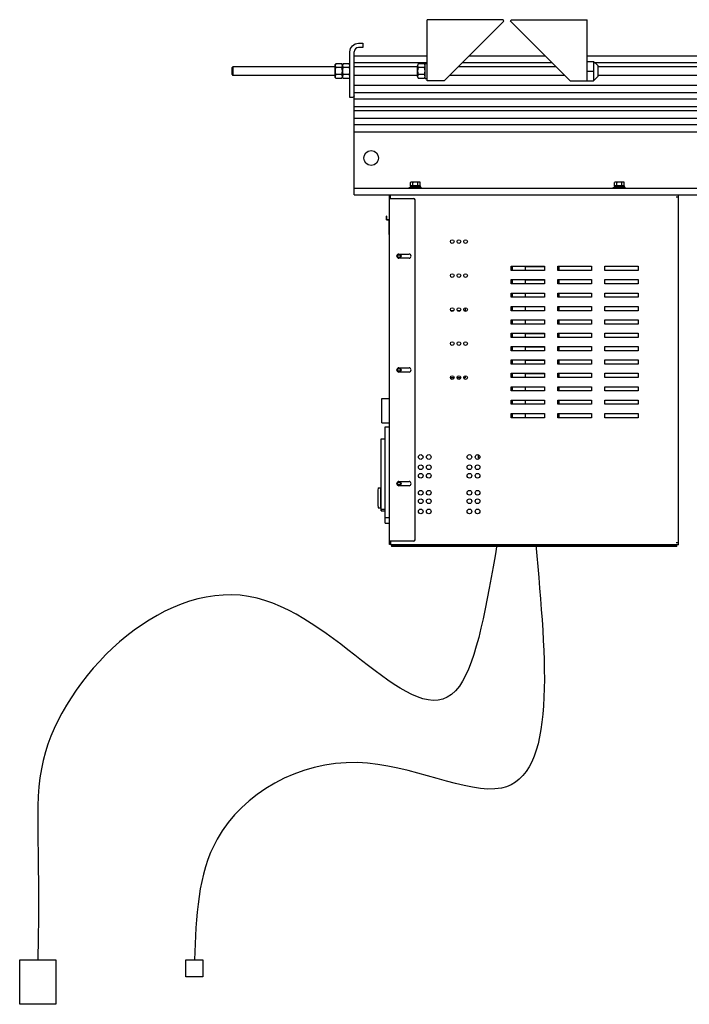
# Model space of a CAD drawing. Units: inches. Extents: x 0 to 821, y 0 to 439.
# Drawn here: x 136 to 148, y 384 to 402 of the extents above; entities that cross this region are included whole.
import ezdxf

# ---------------------------------------------------------------- set-up
doc = ezdxf.new("R2010")
doc.units = ezdxf.units.IN
doc.header["$MEASUREMENT"] = 0
doc.layers.get('0').update_dxf_attribs({"linetype": 'CONTINUOUS'})
doc.layers.add('ObjectL', color=1, linetype='CONTINUOUS')

# ---------------------------------------------------------------- blocks, each defined once
blk = doc.blocks.new('POWERLIFT')
for p, q in [((2.133, 27.305), (2.133, 30.903)), ((6.606, 30.903), (2.133, 30.903)), ((6.642, 30.814), (3.133, 27.305)), ((6.642, 30.814), (6.606, 30.903)), ((7.034, 30.814), (7.071, 30.903)), ((7.034, 30.814), (10.543, 27.305)), ((7.071, 30.903), (11.543, 30.903)), ((11.543, 27.305), (11.543, 30.903)), ((-2.412, 26.326), (-2.412, 29.013)), ((-2.162, 20.59), (-2.162, 29.013)), ((-1.912, 29.513), (-1.662, 29.513)), ((-1.662, 29.263), (-1.912, 29.263)), ((-1.662, 29.513), (-1.662, 29.263)), ((2.133, 28.76), (-2.162, 28.76)), ((9.088, 28.76), (4.588, 28.76)), ((146.133, 28.76), (11.543, 28.76)), ((11.543, 28.447), (11.918, 28.447)), ((11.918, 28.447), (12.168, 28.197)), ((11.918, 28.447), (11.918, 27.309)), ((-9.307, 28.128), (-9.367, 28.068)), ((-9.367, 28.068), (-9.367, 27.688)), ((-3.287, 28.128), (-9.307, 28.128)), ((-9.307, 28.128), (-9.307, 27.628)), ((-3.287, 28.26), (-3.249, 28.298)), ((-3.287, 27.496), (-3.287, 28.26)), ((-2.887, 28.298), (-3.249, 28.298)), ((-2.887, 28.088), (-3.249, 28.088)), ((-2.849, 28.26), (-2.887, 28.298)), ((-2.849, 28.26), (-2.812, 28.298)), ((-2.849, 27.496), (-2.849, 28.26)), ((-2.449, 28.298), (-2.812, 28.298)), ((-2.449, 28.088), (-2.812, 28.088)), ((-2.412, 28.26), (-2.449, 28.298)), ((-2.162, 28.38), (2.133, 28.38)), ((1.571, 28.128), (-2.162, 28.128)), ((1.571, 27.563), (1.571, 28.193)), ((1.971, 28.298), (1.608, 28.298)), ((1.971, 28.088), (1.608, 28.088)), ((2.008, 27.439), (2.008, 28.317)), ((2.008, 28.317), (2.133, 28.317)), ((9.721, 28.128), (3.956, 28.128)), ((4.208, 28.38), (9.468, 28.38)), ((11.543, 27.878), (11.918, 27.878)), ((11.985, 28.38), (83.476, 28.38)), ((12.168, 28.197), (12.168, 27.559)), ((23.573, 28.128), (12.168, 28.128)), ((-9.367, 27.688), (-9.307, 27.628)), ((-3.287, 27.628), (-9.307, 27.628)), ((-3.249, 27.458), (-3.287, 27.496)), ((-2.887, 27.668), (-3.249, 27.668)), ((-3.249, 27.458), (-2.887, 27.458)), ((-2.887, 27.458), (-2.849, 27.496)), ((-2.812, 27.458), (-2.849, 27.496)), ((-2.449, 27.668), (-2.812, 27.668)), ((-2.812, 27.458), (-2.449, 27.458)), ((-2.449, 27.458), (-2.412, 27.496)), ((1.571, 27.628), (-2.162, 27.628)), ((1.971, 27.668), (1.608, 27.668)), ((1.608, 27.458), (1.971, 27.458)), ((2.008, 27.439), (2.133, 27.439)), ((3.133, 27.305), (2.133, 27.305)), ((10.221, 27.628), (3.456, 27.628)), ((10.543, 27.305), (11.543, 27.305)), ((11.543, 27.309), (11.918, 27.309)), ((11.918, 27.309), (12.168, 27.559)), ((23.573, 27.628), (12.168, 27.628)), ((-2.162, 27.053), (40.129, 27.053)), ((-2.262, 26.326), (-2.412, 26.326)), ((-2.162, 26.616), (40.129, 26.616)), ((-2.162, 26.241), (40.129, 26.241)), ((-2.162, 25.803), (40.129, 25.803)), ((-2.162, 25.553), (40.129, 25.553)), ((-2.162, 25.116), (40.129, 25.116)), ((-2.162, 24.741), (40.129, 24.741)), ((-2.162, 24.303), (40.162, 24.303)), ((41.678, 20.97), (-2.162, 20.97)), ((1.094, 21.05), (1.782, 21.05)), ((1.094, 20.97), (1.094, 21.05)), ((1.147, 21.128), (1.147, 21.05)), ((1.147, 21.128), (1.73, 21.128)), ((1.188, 21.347), (1.149, 21.325)), ((1.149, 21.128), (1.149, 21.325)), ((1.727, 21.128), (1.149, 21.128)), ((1.688, 21.347), (1.188, 21.347)), ((1.188, 21.128), (1.188, 21.128)), ((1.294, 21.128), (1.294, 21.325)), ((1.582, 21.128), (1.582, 21.325)), ((1.688, 21.347), (1.727, 21.325)), ((1.688, 21.128), (1.688, 21.128)), ((1.727, 21.128), (1.727, 21.325)), ((1.73, 21.05), (1.73, 21.128)), ((1.782, 20.97), (1.782, 21.05)), ((13.094, 21.05), (13.782, 21.05)), ((13.094, 20.97), (13.094, 21.05)), ((13.147, 21.128), (13.147, 21.05)), ((13.147, 21.128), (13.73, 21.128)), ((13.188, 21.347), (13.149, 21.325)), ((13.149, 21.128), (13.149, 21.325)), ((13.727, 21.128), (13.149, 21.128)), ((13.688, 21.347), (13.188, 21.347)), ((13.188, 21.128), (13.188, 21.128)), ((13.294, 21.128), (13.294, 21.325)), ((13.582, 21.128), (13.582, 21.325)), ((13.688, 21.347), (13.727, 21.325)), ((13.688, 21.128), (13.688, 21.128)), ((13.727, 21.128), (13.727, 21.325)), ((13.73, 21.05), (13.73, 21.128)), ((13.782, 20.97), (13.782, 21.05)), ((-2.162, 20.59), (41.479, 20.59)), ((-0.078, 0.02), (-0.078, 20.571)), ((-0.078, 20.374), (1.339, 20.374)), ((-0.019, 20.374), (-0.019, 20.585)), ((1.418, 0.295), (1.418, 20.295)), ((16.911, 20.456), (16.776, 20.456)), ((16.911, 0), (16.911, 20.59)), ((-0.251, 19.128), (-0.251, 19.35)), ((-0.241, 19.35), (-0.251, 19.35)), ((-0.241, 19.147), (-0.251, 19.147)), ((-0.247, 19.124), (-0.113, 19.124)), ((-0.241, 19.134), (-0.241, 19.35)), ((-0.241, 19.144), (-0.113, 19.144)), ((-0.241, 19.134), (-0.113, 19.134)), ((-0.113, 18.262), (-0.113, 19.168)), ((-0.078, 19.172), (-0.109, 19.172)), ((-0.078, 18.258), (-0.109, 18.258)), ((0.473, 17.113), (1.063, 17.113)), ((1.063, 16.863), (0.473, 16.863)), ((7.068, 16.142), (7.068, 16.392)), ((7.068, 16.392), (9.037, 16.392)), ((7.068, 16.382), (7.126, 16.382)), ((7.126, 16.382), (7.126, 16.142)), ((7.914, 16.382), (9.037, 16.382)), ((7.914, 16.142), (7.914, 16.382)), ((9.037, 16.392), (9.037, 16.142)), ((9.824, 16.142), (9.824, 16.392)), ((9.824, 16.392), (11.792, 16.392)), ((9.824, 16.382), (9.882, 16.382)), ((9.882, 16.382), (9.882, 16.142)), ((11.792, 16.392), (11.792, 16.142)), ((12.58, 16.142), (12.58, 16.392)), ((12.58, 16.392), (14.548, 16.392)), ((14.548, 16.392), (14.548, 16.142)), ((9.037, 16.142), (7.068, 16.142)), ((11.792, 16.142), (9.824, 16.142)), ((14.548, 16.142), (12.58, 16.142)), ((7.068, 15.354), (7.068, 15.604)), ((7.068, 15.604), (9.037, 15.604)), ((7.068, 15.594), (7.126, 15.594)), ((9.037, 15.354), (7.068, 15.354)), ((7.126, 15.594), (7.126, 15.354)), ((7.914, 15.594), (9.037, 15.594)), ((7.914, 15.354), (7.914, 15.594)), ((9.037, 15.604), (9.037, 15.354)), ((9.824, 15.354), (9.824, 15.604)), ((9.824, 15.604), (11.792, 15.604)), ((9.824, 15.594), (9.882, 15.594)), ((11.792, 15.354), (9.824, 15.354)), ((9.882, 15.594), (9.882, 15.354)), ((11.792, 15.604), (11.792, 15.354)), ((12.58, 15.354), (12.58, 15.604)), ((12.58, 15.604), (14.548, 15.604)), ((14.548, 15.354), (12.58, 15.354)), ((14.548, 15.604), (14.548, 15.354)), ((7.068, 14.567), (7.068, 14.817)), ((7.068, 14.817), (9.037, 14.817)), ((7.068, 14.807), (7.126, 14.807)), ((9.037, 14.567), (7.068, 14.567)), ((7.126, 14.807), (7.126, 14.567)), ((7.914, 14.807), (9.037, 14.807)), ((7.914, 14.567), (7.914, 14.807)), ((9.037, 14.817), (9.037, 14.567)), ((9.824, 14.567), (9.824, 14.817)), ((9.824, 14.817), (11.792, 14.817)), ((9.824, 14.807), (9.882, 14.807)), ((11.792, 14.567), (9.824, 14.567)), ((9.882, 14.807), (9.882, 14.567)), ((11.792, 14.817), (11.792, 14.567)), ((12.58, 14.567), (12.58, 14.817)), ((12.58, 14.817), (14.548, 14.817)), ((14.548, 14.567), (12.58, 14.567)), ((14.548, 14.817), (14.548, 14.567)), ((4.37, 13.949), (4.37, 13.769)), ((7.068, 13.779), (7.068, 14.029)), ((7.068, 14.029), (9.037, 14.029)), ((7.068, 14.019), (7.126, 14.019)), ((7.126, 14.019), (7.126, 13.779)), ((7.914, 14.019), (9.037, 14.019)), ((7.914, 13.779), (7.914, 14.019)), ((9.037, 14.029), (9.037, 13.779)), ((9.824, 13.779), (9.824, 14.029)), ((9.824, 14.029), (11.792, 14.029)), ((9.824, 14.019), (9.882, 14.019)), ((9.882, 14.019), (9.882, 13.779)), ((11.792, 14.029), (11.792, 13.779)), ((12.58, 13.779), (12.58, 14.029)), ((12.58, 14.029), (14.548, 14.029)), ((14.548, 14.029), (14.548, 13.779)), ((3.683, 13.769), (3.524, 13.769)), ((4.077, 13.769), (3.917, 13.769)), ((4.37, 13.769), (4.311, 13.769)), ((9.037, 13.779), (7.068, 13.779)), ((11.792, 13.779), (9.824, 13.779)), ((14.548, 13.779), (12.58, 13.779)), ((7.068, 12.992), (7.068, 13.242)), ((7.068, 13.242), (9.037, 13.242)), ((7.068, 13.232), (7.126, 13.232)), ((9.037, 12.992), (7.068, 12.992)), ((7.126, 13.232), (7.126, 12.992)), ((7.914, 13.232), (9.037, 13.232)), ((7.914, 12.992), (7.914, 13.232)), ((9.037, 13.242), (9.037, 12.992)), ((9.824, 12.992), (9.824, 13.242)), ((9.824, 13.242), (11.792, 13.242)), ((9.824, 13.232), (9.882, 13.232)), ((11.792, 12.992), (9.824, 12.992)), ((9.882, 13.232), (9.882, 12.992)), ((11.792, 13.242), (11.792, 12.992)), ((12.58, 12.992), (12.58, 13.242)), ((12.58, 13.242), (14.548, 13.242)), ((14.548, 12.992), (12.58, 12.992)), ((14.548, 13.242), (14.548, 12.992)), ((7.068, 12.205), (7.068, 12.455)), ((7.068, 12.455), (9.037, 12.455)), ((7.068, 12.445), (7.126, 12.445)), ((9.037, 12.205), (7.068, 12.205)), ((7.126, 12.445), (7.126, 12.205)), ((7.914, 12.445), (9.037, 12.445)), ((7.914, 12.205), (7.914, 12.445)), ((9.037, 12.455), (9.037, 12.205)), ((9.824, 12.205), (9.824, 12.455)), ((9.824, 12.455), (11.792, 12.455)), ((9.824, 12.445), (9.882, 12.445)), ((11.792, 12.205), (9.824, 12.205)), ((9.882, 12.445), (9.882, 12.205)), ((11.792, 12.455), (11.792, 12.205)), ((12.58, 12.205), (12.58, 12.455)), ((12.58, 12.455), (14.548, 12.455)), ((14.548, 12.205), (12.58, 12.205)), ((14.548, 12.455), (14.548, 12.205)), ((7.068, 11.417), (7.068, 11.667)), ((7.068, 11.667), (9.037, 11.667)), ((7.068, 11.657), (7.126, 11.657)), ((7.126, 11.657), (7.126, 11.417)), ((7.914, 11.657), (9.037, 11.657)), ((7.914, 11.417), (7.914, 11.657)), ((9.037, 11.667), (9.037, 11.417)), ((9.824, 11.417), (9.824, 11.667)), ((9.824, 11.667), (11.792, 11.667)), ((9.824, 11.657), (9.882, 11.657)), ((9.882, 11.657), (9.882, 11.417)), ((11.792, 11.667), (11.792, 11.417)), ((12.58, 11.417), (12.58, 11.667)), ((12.58, 11.667), (14.548, 11.667)), ((14.548, 11.667), (14.548, 11.417)), ((9.037, 11.417), (7.068, 11.417)), ((11.792, 11.417), (9.824, 11.417)), ((14.548, 11.417), (12.58, 11.417)), ((7.068, 10.63), (7.068, 10.88)), ((7.068, 10.88), (9.037, 10.88)), ((7.068, 10.87), (7.126, 10.87)), ((9.037, 10.63), (7.068, 10.63)), ((7.126, 10.87), (7.126, 10.63)), ((7.914, 10.87), (9.037, 10.87)), ((7.914, 10.63), (7.914, 10.87)), ((9.037, 10.88), (9.037, 10.63)), ((9.824, 10.63), (9.824, 10.88)), ((9.824, 10.88), (11.792, 10.88)), ((9.824, 10.87), (9.882, 10.87)), ((11.792, 10.63), (9.824, 10.63)), ((9.882, 10.87), (9.882, 10.63)), ((11.792, 10.88), (11.792, 10.63)), ((12.58, 10.63), (12.58, 10.88)), ((12.58, 10.88), (14.548, 10.88)), ((14.548, 10.63), (12.58, 10.63)), ((14.548, 10.88), (14.548, 10.63)), ((0.473, 10.42), (1.063, 10.42)), ((1.063, 10.17), (0.473, 10.17)), ((4.37, 9.949), (4.37, 9.832)), ((7.068, 9.842), (7.068, 10.092)), ((7.068, 10.092), (9.037, 10.092)), ((7.068, 10.082), (7.126, 10.082)), ((7.126, 10.082), (7.126, 9.842)), ((7.914, 10.082), (9.037, 10.082)), ((7.914, 9.842), (7.914, 10.082)), ((9.037, 10.092), (9.037, 9.842)), ((9.824, 9.842), (9.824, 10.092)), ((9.824, 10.092), (11.792, 10.092)), ((9.824, 10.082), (9.882, 10.082)), ((9.882, 10.082), (9.882, 9.842)), ((11.792, 10.092), (11.792, 9.842)), ((12.58, 9.842), (12.58, 10.092)), ((12.58, 10.092), (14.548, 10.092)), ((14.548, 10.092), (14.548, 9.842)), ((3.711, 9.832), (3.496, 9.832)), ((4.105, 9.832), (3.889, 9.832)), ((4.37, 9.832), (4.283, 9.832)), ((9.037, 9.842), (7.068, 9.842)), ((7.068, 9.055), (7.068, 9.305)), ((7.068, 9.305), (9.037, 9.305)), ((7.068, 9.295), (7.126, 9.295)), ((7.126, 9.295), (7.126, 9.055)), ((7.914, 9.295), (9.037, 9.295)), ((7.914, 9.055), (7.914, 9.295)), ((9.037, 9.305), (9.037, 9.055)), ((11.792, 9.842), (9.824, 9.842)), ((9.824, 9.055), (9.824, 9.305)), ((9.824, 9.305), (11.792, 9.305)), ((9.824, 9.295), (9.882, 9.295)), ((9.882, 9.295), (9.882, 9.055)), ((11.792, 9.305), (11.792, 9.055)), ((14.548, 9.842), (12.58, 9.842)), ((12.58, 9.055), (12.58, 9.305)), ((12.58, 9.305), (14.548, 9.305)), ((14.548, 9.305), (14.548, 9.055)), ((9.037, 9.055), (7.068, 9.055)), ((11.792, 9.055), (9.824, 9.055)), ((14.548, 9.055), (12.58, 9.055)), ((-0.539, 7.175), (-0.539, 8.613)), ((-0.539, 8.613), (-0.078, 8.613)), ((7.068, 8.268), (7.068, 8.518)), ((7.068, 8.518), (9.037, 8.518)), ((7.068, 8.508), (7.126, 8.508)), ((9.037, 8.268), (7.068, 8.268)), ((7.126, 8.508), (7.126, 8.268)), ((7.914, 8.508), (9.037, 8.508)), ((7.914, 8.268), (7.914, 8.508)), ((9.037, 8.518), (9.037, 8.268)), ((9.824, 8.268), (9.824, 8.518)), ((9.824, 8.518), (11.792, 8.518)), ((9.824, 8.508), (9.882, 8.508)), ((11.792, 8.268), (9.824, 8.268)), ((9.882, 8.508), (9.882, 8.268)), ((11.792, 8.518), (11.792, 8.268)), ((12.58, 8.268), (12.58, 8.518)), ((12.58, 8.518), (14.548, 8.518)), ((14.548, 8.268), (12.58, 8.268)), ((14.548, 8.518), (14.548, 8.268)), ((7.068, 7.48), (7.068, 7.73)), ((7.068, 7.73), (9.037, 7.73)), ((7.068, 7.72), (7.126, 7.72)), ((7.126, 7.72), (7.126, 7.48)), ((7.914, 7.72), (9.037, 7.72)), ((7.914, 7.48), (7.914, 7.72)), ((9.037, 7.73), (9.037, 7.48)), ((9.824, 7.48), (9.824, 7.73)), ((9.824, 7.73), (11.792, 7.73)), ((9.824, 7.72), (9.882, 7.72)), ((9.882, 7.72), (9.882, 7.48)), ((11.792, 7.73), (11.792, 7.48)), ((12.58, 7.48), (12.58, 7.73)), ((12.58, 7.73), (14.548, 7.73)), ((14.548, 7.73), (14.548, 7.48)), ((-0.539, 7.175), (-0.078, 7.175)), ((9.037, 7.48), (7.068, 7.48)), ((11.792, 7.48), (9.824, 7.48)), ((14.548, 7.48), (12.58, 7.48)), ((-0.342, 6.949), (-0.078, 6.949)), ((-0.342, 1.279), (-0.342, 6.949)), ((-0.578, 2.002), (-0.578, 6.234)), ((-0.578, 6.234), (-0.342, 6.234)), ((5.158, 5.108), (5.158, 5.289)), ((5.216, 5.108), (5.158, 5.108)), ((0.473, 3.727), (1.063, 3.727)), ((1.063, 3.477), (0.473, 3.477)), ((-0.748, 3.36), (-0.608, 3.36)), ((-0.608, 3.36), (-0.608, 2.179)), ((-0.608, 3.262), (-0.578, 3.262)), ((-0.748, 2.179), (-0.608, 2.179)), ((-0.608, 2.277), (-0.578, 2.277)), ((-0.578, 2.002), (-0.342, 2.002)), ((-0.342, 2.077), (-0.539, 2.077)), ((-0.078, 1.594), (-0.342, 1.594)), ((-0.342, 1.279), (-0.078, 1.279)), ((1.339, 0.216), (-0.078, 0.216)), ((-0.019, 0.02), (-0.078, 0.02)), ((-0.019, 0.216), (-0.019, 0.006)), ((16.776, 0.135), (16.911, 0.135)), ((16.911, 0), (0.021, 0)), ((0.04, 0), (0.04, -0.092)), ((16.811, -0.032), (0.04, -0.032)), ((16.811, -0.092), (0.04, -0.092)), ((16.811, -0.092), (16.811, 0))]:
    blk.add_line(p, q)
for centre, radius in [((-1.162, 22.76), 0.435), ((3.603, 17.842), 0.108), ((3.997, 17.842), 0.108), ((4.391, 17.842), 0.108), ((0.474, 16.988), 0.125), ((0.474, 16.988), 0.124), ((0.474, 16.988), 0.095), ((0.474, 16.988), 0.0795), ((3.603, 15.842), 0.108), ((3.997, 15.842), 0.108), ((4.391, 15.842), 0.108), ((3.603, 13.842), 0.108), ((3.997, 13.842), 0.108), ((4.391, 13.842), 0.108), ((3.603, 11.842), 0.108), ((3.997, 11.842), 0.108), ((4.391, 11.842), 0.108), ((0.474, 10.295), 0.125), ((0.474, 10.295), 0.124), ((0.474, 10.295), 0.095), ((0.474, 10.295), 0.0795), ((3.603, 9.842), 0.108), ((3.997, 9.842), 0.108), ((4.391, 9.842), 0.108), ((1.753, 5.168), 0.138), ((2.228, 5.168), 0.138), ((4.617, 5.168), 0.138), ((5.092, 5.168), 0.138), ((1.753, 4.568), 0.138), ((2.228, 4.568), 0.138), ((4.617, 4.568), 0.138), ((5.092, 4.568), 0.138), ((1.753, 4.068), 0.138), ((2.228, 4.068), 0.138), ((4.617, 4.068), 0.138), ((5.092, 4.068), 0.138), ((0.474, 3.602), 0.125), ((0.474, 3.602), 0.124), ((0.474, 3.602), 0.095), ((0.474, 3.602), 0.0795), ((1.753, 3.068), 0.138), ((2.228, 3.068), 0.138), ((4.617, 3.068), 0.138), ((5.092, 3.068), 0.138), ((1.753, 2.568), 0.138), ((2.228, 2.568), 0.138), ((4.617, 2.568), 0.138), ((5.092, 2.568), 0.138), ((1.753, 1.968), 0.138), ((2.228, 1.968), 0.138), ((4.617, 1.968), 0.138), ((5.092, 1.968), 0.138)]:
    blk.add_circle(centre, radius)
at = {"extrusion": (0, 0, -1)}
for centre, radius, start, end in [((1.912, 29.013), 0.5, 0, 90), ((2.262, 26.426), 0.1, 180, 270)]:
    blk.add_arc(centre, radius, start, end, dxfattribs=at)
for centre, radius, start, end in [((-1.912, 29.013), 0.25, 90, 180), ((-3.121, 28.193), 0.165, 140.58839, 219.41161), ((-2.682, 27.878), 0.605, 159.69384, 200.30616), ((-3.015, 28.193), 0.165, 320.58839, 39.41161), ((-3.454, 27.878), 0.605, 339.69384, 20.30616), ((-2.684, 28.193), 0.165, 140.58839, 219.41161), ((-2.244, 27.878), 0.605, 159.69384, 200.30616), ((-2.577, 28.193), 0.165, 320.58839, 39.41161), ((-3.017, 27.878), 0.605, 339.69384, 20.30616), ((1.736, 28.193), 0.165, 140.58839, 219.41161), ((2.176, 27.878), 0.605, 159.69384, 200.30616), ((1.843, 28.193), 0.165, 320.58839, 39.41161), ((1.403, 27.878), 0.605, 339.69384, 20.30616), ((-3.121, 27.563), 0.165, 140.58839, 219.41161), ((-3.015, 27.563), 0.165, 320.58839, 39.41161), ((-2.684, 27.563), 0.165, 140.58839, 219.41161), ((-2.577, 27.563), 0.165, 320.58839, 39.41161), ((1.736, 27.563), 0.165, 140.58839, 219.41161), ((1.843, 27.563), 0.165, 320.58839, 39.41161), ((1.339, 20.295), 0.0787, 0, 90), ((-0.109, 18.262), 0.00394, 180.00001, 270), ((0.473, 16.988), 0.125, 90, 270), ((1.063, 16.988), 0.125, 270, 90), ((0.473, 10.295), 0.125, 90, 270), ((1.063, 10.295), 0.125, 270, 90), ((0.473, 3.602), 0.125, 90, 270), ((1.063, 3.602), 0.125, 270, 90), ((9.067, 2.77), 9.843, 176.61419, 183.38581), ((-0.748, 3.35), 0.00984, 90, 176.61419), ((-0.748, 2.189), 0.00984, 183.38581, 270), ((1.339, 0.295), 0.0787, 270, 0)]:
    blk.add_arc(centre, radius, start, end)
for centre, start_param, end_param in [((-0.247, 19.128), 0, 1.570796), ((-0.109, 19.168), 4.712389, 6.283185)]:
    blk.add_ellipse(centre, major_axis=(-0.00394, 0), ratio=0.976296, start_param=start_param, end_param=end_param)
for points in [[(1.222, 21.347), (1.188, 21.347), (1.149, 21.325)], [(1.294, 21.325), (1.255, 21.347), (1.222, 21.347)], [(1.438, 21.347), (1.371, 21.347), (1.294, 21.325)], [(1.582, 21.325), (1.505, 21.347), (1.438, 21.347)], [(1.655, 21.347), (1.621, 21.347), (1.582, 21.325)], [(1.727, 21.325), (1.688, 21.347), (1.655, 21.347)], [(13.222, 21.347), (13.188, 21.347), (13.149, 21.325)], [(13.294, 21.325), (13.255, 21.347), (13.222, 21.347)], [(13.438, 21.347), (13.371, 21.347), (13.294, 21.325)], [(13.582, 21.325), (13.505, 21.347), (13.438, 21.347)], [(13.655, 21.347), (13.621, 21.347), (13.582, 21.325)], [(13.727, 21.325), (13.688, 21.347), (13.655, 21.347)]]:
    blk.add_rational_spline(points, [1, 1.0379548493, 1], degree=2)
for points, knots in [([(-0.578, 2.074), (-0.578, 2.074), (-0.577, 2.075), (-0.573, 2.076), (-0.57, 2.076), (-0.563, 2.077), (-0.559, 2.077), (-0.549, 2.077), (-0.544, 2.077), (-0.539, 2.077)], [0.4528497, 0.4528497, 0.4528497, 0.4528497, 0.4906666, 0.4906666, 0.5284836, 0.5284836, 0.5661453, 0.5661453, 0.603807, 0.603807, 0.603807, 0.603807]), ([(0.021, 0), (0.016, 0), (0.011, 0), (0.001, 0), (-0.004, 0), (-0.011, 0.001), (-0.014, 0.001), (-0.018, 0.003), (-0.019, 0.004), (-0.019, 0.006)], [0, 0, 0, 0, 0.0376903, 0.0376903, 0.0753805, 0.0753805, 0.1137536, 0.1137536, 0.1521266, 0.1521266, 0.1521266, 0.1521266])]:
    blk.add_open_spline(points, degree=3, knots=knots)
at = {"layer": 'ObjectL'}
for points in [[(-21.834, -24.414), (-19.713, -24.414), (-19.713, -27.039), (-21.834, -27.039)], [(-12.066, -24.414), (-11.056, -24.414), (-11.056, -25.424), (-12.066, -25.424)]]:
    blk.add_lwpolyline(points, close=True, dxfattribs=at)
blk.add_open_spline([(6.235, 0), (5.644, -3.443), (3.705, -14.755), (-7.799, 3.351), (-22.092, -10.465), (-20.58, -17.363), (-20.773, -24.414)], degree=3, knots=[0, 0, 0, 0, 17.514158, 57.53915, 100.177161, 124.119909, 124.119909, 124.119909, 124.119909], dxfattribs=at)
blk.add_spline([(8.515, 0), (6.496, -14.318), (-1.976, -12.818), (-10.219, -17.318), (-11.561, -24.414)], degree=3, dxfattribs=at)

msp = doc.modelspace()

# ---------------------------------------------------------------- block references
at = {"xscale": 0.299997, "yscale": 0.299997, "zscale": 0.299997}
msp.add_blockref('POWERLIFT', (142.968, 392.446), dxfattribs=at)

doc.saveas('drawing.dxf')
